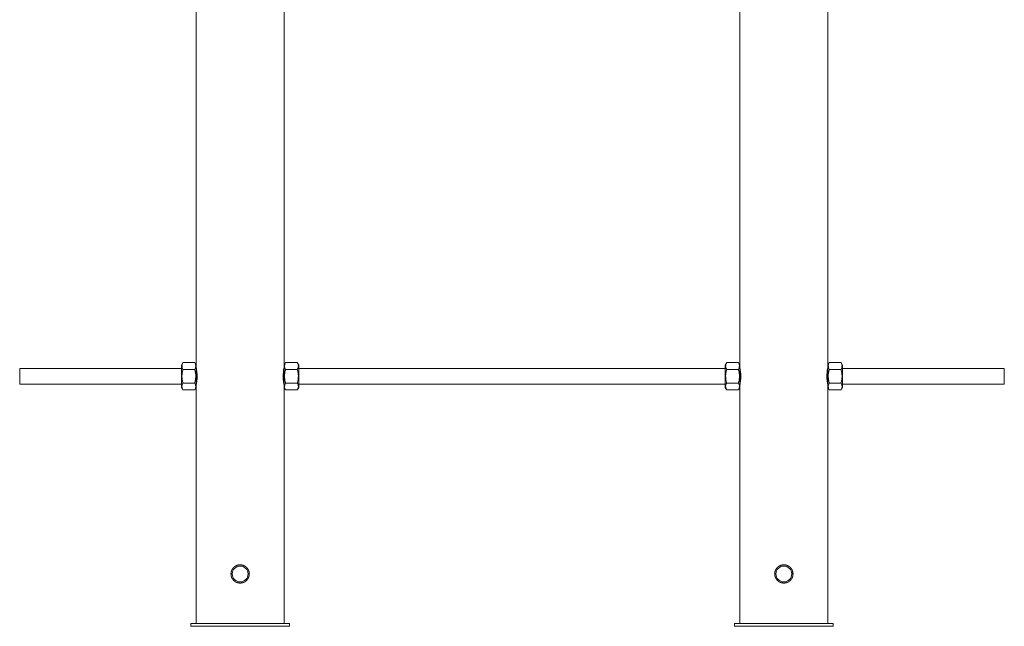
# Paper-space layout '_Front' of a CAD drawing. Units: millimetres. Extents: x -498 to 498, y 0 to 1227.
# Drawn here: x -498 to 498, y 0 to 614 of the extents above; entities that cross this region are included whole.
import ezdxf

# ---------------------------------------------------------------- set-up
doc = ezdxf.new("R2010")
doc.units = ezdxf.units.MM

psp = doc.layouts.new('_Front')

# ---------------------------------------------------------------- linework, layer by layer
at = {"color": 7, "linetype": 'Continuous', "lineweight": 15}
for p, q in [((-319.5, 817.5), (-319.5, 264.28)), ((-230.5, 262.13), (-230.5, 817.5)), ((230.5, 817.5), (230.5, 3)), ((319.5, 3), (319.5, 817.5)), ((-334.3, 261), (-498, 261)), ((-498, 261), (-498, 245)), ((-332.81, 266.86), (-334.3, 264.28)), ((-334.3, 241.72), (-334.3, 264.28)), ((-332.81, 266.86), (-320.99, 266.86)), ((-332.81, 259.93), (-320.99, 259.93)), ((-319.5, 264.28), (-320.99, 266.86)), ((-319.5, 264.28), (-319.5, 241.72)), ((-319.26, 261), (-319.5, 261)), ((-230.5, 261), (-230.74, 261)), ((-229.01, 266.86), (-230.5, 264.28)), ((-230.5, 241.72), (-230.5, 264.28)), ((-229.01, 266.86), (-217.19, 266.86)), ((-229.01, 259.93), (-217.19, 259.93)), ((-215.7, 264.28), (-217.19, 266.86)), ((-215.7, 264.28), (-215.7, 241.72)), ((215.7, 261), (-215.7, 261)), ((217.19, 266.86), (215.7, 264.28)), ((215.7, 241.72), (215.7, 264.28)), ((217.19, 266.86), (229.01, 266.86)), ((217.19, 259.93), (229.01, 259.93)), ((230.5, 264.28), (229.01, 266.86)), ((230.74, 261), (230.5, 261)), ((319.5, 261), (319.26, 261)), ((320.99, 266.86), (319.5, 264.28)), ((320.99, 266.86), (332.81, 266.86)), ((320.99, 259.93), (332.81, 259.93)), ((334.3, 264.28), (332.81, 266.86)), ((334.3, 264.28), (334.3, 241.72)), ((498, 261), (334.3, 261)), ((498, 261), (498, 245)), ((-498, 245), (-334.3, 245)), ((-334.3, 241.72), (-332.81, 239.14)), ((-332.81, 246.07), (-320.99, 246.07)), ((-332.81, 239.14), (-320.99, 239.14)), ((-320.99, 239.14), (-319.5, 241.72)), ((-319.5, 245), (-319.26, 245)), ((-319.5, 241.72), (-319.5, 3)), ((-230.74, 245), (-230.5, 245)), ((-230.5, 3), (-230.5, 243.75)), ((-230.5, 241.72), (-229.01, 239.14)), ((-229.01, 246.07), (-217.19, 246.07)), ((-229.01, 239.14), (-217.19, 239.14)), ((-217.19, 239.14), (-215.7, 241.72)), ((-215.7, 245), (215.7, 245)), ((215.7, 241.72), (217.19, 239.14)), ((217.19, 246.07), (229.01, 246.07)), ((217.19, 239.14), (229.01, 239.14)), ((229.01, 239.14), (230.5, 241.72)), ((230.5, 245), (230.74, 245)), ((319.26, 245), (319.5, 245)), ((319.5, 241.72), (320.99, 239.14)), ((320.99, 246.07), (332.81, 246.07)), ((320.99, 239.14), (332.81, 239.14)), ((332.81, 239.14), (334.3, 241.72)), ((334.3, 245), (498, 245)), ((275, 62.25), (273.55, 62.01)), ((284.23, 52.86), (283.86, 55.53)), ((-325, 3), (-325, 0)), ((-325, 3), (-225, 3)), ((-225, 3), (-225, 0)), ((225, 3), (225, 0)), ((225, 3), (325, 3)), ((225, 0), (325, 0)), ((325, 3), (325, 0)), ((-325, 0), (-225, 0))]:
    psp.add_line(p, q, dxfattribs=at)
for centre in [(-275, 53), (275, 53)]:
    psp.add_circle(centre, 8, dxfattribs=at)
psp.add_arc((186.51, 253), 44.95, 348.12501, 11.71939, dxfattribs=at)
for points, knots in [([(-332.81, 259.93), (-333.14, 260.49), (-333.41, 261.06), (-333.78, 262.21), (-333.88, 262.8), (-333.88, 263.68), (-333.86, 263.98), (-333.76, 264.56), (-333.69, 264.85), (-333.41, 265.72), (-333.14, 266.29), (-332.81, 266.86)], [0, 0, 0, 0, 0.25, 0.25, 0.5, 0.5, 0.625, 0.625, 0.75, 0.75, 1, 1, 1, 1]), ([(-332.81, 246.07), (-333.14, 247.2), (-333.41, 248.35), (-333.78, 250.67), (-333.88, 251.83), (-333.88, 253.59), (-333.86, 254.18), (-333.76, 255.36), (-333.69, 255.94), (-333.4, 257.67), (-333.14, 258.81), (-332.81, 259.93)], [0, 0, 0, 0, 0.25, 0.25, 0.5, 0.5, 0.625, 0.625, 0.75, 0.75, 1, 1, 1, 1]), ([(-320.99, 266.86), (-320.66, 266.29), (-320.39, 265.72), (-320.02, 264.57), (-319.92, 263.99), (-319.92, 263.1), (-319.94, 262.81), (-320.04, 262.22), (-320.11, 261.93), (-320.39, 261.07), (-320.66, 260.49), (-320.99, 259.93)], [0, 0, 0, 0, 0.25, 0.25, 0.5, 0.5, 0.625, 0.625, 0.75, 0.75, 1, 1, 1, 1]), ([(-320.99, 246.07), (-320.66, 247.2), (-320.39, 248.35), (-320.02, 250.67), (-319.92, 251.83), (-319.92, 253.59), (-319.94, 254.18), (-320.04, 255.36), (-320.11, 255.94), (-320.39, 257.67), (-320.66, 258.81), (-320.99, 259.93)], [0, 0, 0, 0, 0.25, 0.25, 0.5, 0.5, 0.625, 0.625, 0.75, 0.75, 1, 1, 1, 1]), ([(-319.49, 262.22), (-319.48, 262.14), (-319.45, 261.99), (-319.16, 260.54), (-318.83, 258.29), (-318.57, 255.63), (-318.54, 253.79), (-318.53, 253)], [0, 0, 0, 0, 0.195999, 0.406301, 0.620269, 0.836657, 1, 1, 1, 1]), ([(-230.5, 243.75), (-230.52, 243.85), (-230.56, 244.05), (-230.86, 245.61), (-231.2, 247.92), (-231.46, 250.83), (-231.5, 253.98), (-231.32, 256.98), (-231, 259.57), (-230.68, 261.38), (-230.49, 262.28), (-230.52, 262.16), (-230.53, 262.13)], [0, 0, 0, 0, 0.105815, 0.211577, 0.318719, 0.4269, 0.533541, 0.638453, 0.744145, 0.851888, 0.959801, 1, 1, 1, 1]), ([(-229.01, 259.93), (-229.34, 260.49), (-229.61, 261.06), (-229.98, 262.21), (-230.08, 262.8), (-230.08, 263.68), (-230.06, 263.98), (-229.96, 264.56), (-229.89, 264.85), (-229.61, 265.72), (-229.34, 266.29), (-229.01, 266.86)], [0, 0, 0, 0, 0.25, 0.25, 0.5, 0.5, 0.625, 0.625, 0.75, 0.75, 1, 1, 1, 1]), ([(-229.01, 246.07), (-229.34, 247.2), (-229.61, 248.35), (-229.98, 250.67), (-230.08, 251.83), (-230.08, 253.59), (-230.06, 254.18), (-229.96, 255.36), (-229.89, 255.94), (-229.6, 257.67), (-229.34, 258.81), (-229.01, 259.93)], [0, 0, 0, 0, 0.25, 0.25, 0.5, 0.5, 0.625, 0.625, 0.75, 0.75, 1, 1, 1, 1]), ([(-217.19, 266.86), (-216.86, 266.29), (-216.59, 265.72), (-216.22, 264.57), (-216.12, 263.99), (-216.12, 263.1), (-216.14, 262.81), (-216.24, 262.22), (-216.31, 261.93), (-216.59, 261.07), (-216.86, 260.49), (-217.19, 259.93)], [0, 0, 0, 0, 0.25, 0.25, 0.5, 0.5, 0.625, 0.625, 0.75, 0.75, 1, 1, 1, 1]), ([(-217.19, 246.07), (-216.86, 247.2), (-216.59, 248.35), (-216.22, 250.67), (-216.12, 251.83), (-216.12, 253.59), (-216.14, 254.18), (-216.24, 255.36), (-216.31, 255.94), (-216.59, 257.67), (-216.86, 258.81), (-217.19, 259.93)], [0, 0, 0, 0, 0.25, 0.25, 0.5, 0.5, 0.625, 0.625, 0.75, 0.75, 1, 1, 1, 1]), ([(217.19, 259.93), (216.86, 260.49), (216.59, 261.06), (216.22, 262.21), (216.12, 262.8), (216.12, 263.68), (216.14, 263.98), (216.24, 264.56), (216.31, 264.85), (216.59, 265.72), (216.86, 266.29), (217.19, 266.86)], [0, 0, 0, 0, 0.25, 0.25, 0.5, 0.5, 0.625, 0.625, 0.75, 0.75, 1, 1, 1, 1]), ([(217.19, 246.07), (216.86, 247.2), (216.59, 248.35), (216.22, 250.67), (216.12, 251.83), (216.12, 253.59), (216.14, 254.18), (216.24, 255.36), (216.31, 255.94), (216.59, 257.67), (216.86, 258.81), (217.19, 259.93)], [0, 0, 0, 0, 0.25, 0.25, 0.5, 0.5, 0.625, 0.625, 0.75, 0.75, 1, 1, 1, 1]), ([(229.01, 266.86), (229.34, 266.29), (229.61, 265.72), (229.98, 264.57), (230.08, 263.99), (230.08, 263.1), (230.06, 262.81), (229.96, 262.22), (229.89, 261.93), (229.61, 261.07), (229.34, 260.49), (229.01, 259.93)], [0, 0, 0, 0, 0.25, 0.25, 0.5, 0.5, 0.625, 0.625, 0.75, 0.75, 1, 1, 1, 1]), ([(229.01, 246.07), (229.34, 247.2), (229.61, 248.35), (229.98, 250.67), (230.08, 251.83), (230.08, 253.59), (230.06, 254.18), (229.96, 255.36), (229.89, 255.94), (229.6, 257.67), (229.34, 258.81), (229.01, 259.93)], [0, 0, 0, 0, 0.25, 0.25, 0.5, 0.5, 0.625, 0.625, 0.75, 0.75, 1, 1, 1, 1]), ([(319.48, 243.86), (319.48, 243.83), (319.51, 243.7), (319.34, 244.51), (319.04, 246.22), (318.7, 248.77), (318.51, 251.79), (318.54, 254.94), (318.77, 257.83), (319.11, 260.24), (319.39, 261.75), (319.53, 262.4), (319.5, 262.23), (319.49, 262.22)], [0, 0, 0, 0, 0.0336987, 0.138679, 0.2443831, 0.3520708, 0.4600001, 0.5659336, 0.6707757, 0.7770987, 0.8851815, 0.9925898, 1, 1, 1, 1]), ([(320.99, 259.93), (320.66, 260.49), (320.39, 261.06), (320.02, 262.21), (319.92, 262.8), (319.92, 263.68), (319.94, 263.98), (320.04, 264.56), (320.11, 264.85), (320.39, 265.72), (320.66, 266.29), (320.99, 266.86)], [0, 0, 0, 0, 0.25, 0.25, 0.5, 0.5, 0.625, 0.625, 0.75, 0.75, 1, 1, 1, 1]), ([(320.99, 246.07), (320.66, 247.2), (320.39, 248.35), (320.02, 250.67), (319.92, 251.83), (319.92, 253.59), (319.94, 254.18), (320.04, 255.36), (320.11, 255.94), (320.39, 257.67), (320.66, 258.81), (320.99, 259.93)], [0, 0, 0, 0, 0.25, 0.25, 0.5, 0.5, 0.625, 0.625, 0.75, 0.75, 1, 1, 1, 1]), ([(332.81, 266.86), (333.14, 266.29), (333.41, 265.72), (333.78, 264.57), (333.88, 263.99), (333.88, 263.1), (333.86, 262.81), (333.76, 262.22), (333.69, 261.93), (333.41, 261.07), (333.14, 260.49), (332.81, 259.93)], [0, 0, 0, 0, 0.25, 0.25, 0.5, 0.5, 0.625, 0.625, 0.75, 0.75, 1, 1, 1, 1]), ([(332.81, 246.07), (333.14, 247.2), (333.41, 248.35), (333.78, 250.67), (333.88, 251.83), (333.88, 253.59), (333.86, 254.18), (333.76, 255.36), (333.69, 255.94), (333.4, 257.67), (333.14, 258.81), (332.81, 259.93)], [0, 0, 0, 0, 0.25, 0.25, 0.5, 0.5, 0.625, 0.625, 0.75, 0.75, 1, 1, 1, 1]), ([(-318.53, 253), (-318.55, 251.97), (-318.59, 249.92), (-318.9, 247.17), (-319.23, 245.08), (-319.47, 243.87), (-319.48, 243.87), (-319.48, 243.86)], [0, 0, 0, 0, 0.211665, 0.423219, 0.637667, 0.8541, 1, 1, 1, 1]), ([(-332.81, 239.14), (-333.14, 239.71), (-333.41, 240.28), (-333.78, 241.43), (-333.88, 242.01), (-333.88, 242.9), (-333.86, 243.19), (-333.76, 243.78), (-333.69, 244.07), (-333.41, 244.93), (-333.14, 245.51), (-332.81, 246.07)], [0, 0, 0, 0, 0.25, 0.25, 0.5, 0.5, 0.625, 0.625, 0.75, 0.75, 1, 1, 1, 1]), ([(-320.99, 246.07), (-320.66, 245.51), (-320.39, 244.94), (-320.02, 243.79), (-319.92, 243.2), (-319.92, 242.32), (-319.94, 242.02), (-320.04, 241.44), (-320.11, 241.15), (-320.39, 240.28), (-320.66, 239.71), (-320.99, 239.14)], [0, 0, 0, 0, 0.25, 0.25, 0.5, 0.5, 0.625, 0.625, 0.75, 0.75, 1, 1, 1, 1]), ([(-229.01, 239.14), (-229.34, 239.71), (-229.61, 240.28), (-229.98, 241.43), (-230.08, 242.01), (-230.08, 242.9), (-230.06, 243.19), (-229.96, 243.78), (-229.89, 244.07), (-229.61, 244.93), (-229.34, 245.51), (-229.01, 246.07)], [0, 0, 0, 0, 0.25, 0.25, 0.5, 0.5, 0.625, 0.625, 0.75, 0.75, 1, 1, 1, 1]), ([(-217.19, 246.07), (-216.86, 245.51), (-216.59, 244.94), (-216.22, 243.79), (-216.12, 243.2), (-216.12, 242.32), (-216.14, 242.02), (-216.24, 241.44), (-216.31, 241.15), (-216.59, 240.28), (-216.86, 239.71), (-217.19, 239.14)], [0, 0, 0, 0, 0.25, 0.25, 0.5, 0.5, 0.625, 0.625, 0.75, 0.75, 1, 1, 1, 1]), ([(217.19, 239.14), (216.86, 239.71), (216.59, 240.28), (216.22, 241.43), (216.12, 242.01), (216.12, 242.9), (216.14, 243.19), (216.24, 243.78), (216.31, 244.07), (216.59, 244.93), (216.86, 245.51), (217.19, 246.07)], [0, 0, 0, 0, 0.25, 0.25, 0.5, 0.5, 0.625, 0.625, 0.75, 0.75, 1, 1, 1, 1]), ([(229.01, 246.07), (229.34, 245.51), (229.61, 244.94), (229.98, 243.79), (230.08, 243.2), (230.08, 242.32), (230.06, 242.02), (229.96, 241.44), (229.89, 241.15), (229.61, 240.28), (229.34, 239.71), (229.01, 239.14)], [0, 0, 0, 0, 0.25, 0.25, 0.5, 0.5, 0.625, 0.625, 0.75, 0.75, 1, 1, 1, 1]), ([(320.99, 239.14), (320.66, 239.71), (320.39, 240.28), (320.02, 241.43), (319.92, 242.01), (319.92, 242.9), (319.94, 243.19), (320.04, 243.78), (320.11, 244.07), (320.39, 244.93), (320.66, 245.51), (320.99, 246.07)], [0, 0, 0, 0, 0.25, 0.25, 0.5, 0.5, 0.625, 0.625, 0.75, 0.75, 1, 1, 1, 1]), ([(332.81, 246.07), (333.14, 245.51), (333.41, 244.94), (333.78, 243.79), (333.88, 243.2), (333.88, 242.32), (333.86, 242.02), (333.76, 241.44), (333.69, 241.15), (333.41, 240.28), (333.14, 239.71), (332.81, 239.14)], [0, 0, 0, 0, 0.25, 0.25, 0.5, 0.5, 0.625, 0.625, 0.75, 0.75, 1, 1, 1, 1]), ([(-275.61, 62.25), (-274.39, 62.25), (-273.78, 62.19), (-272.9, 62.01), (-272.6, 61.94), (-272.02, 61.76), (-271.73, 61.66), (-270.89, 61.31), (-270.36, 61.03), (-269.61, 60.52), (-269.36, 60.34), (-268.89, 59.96), (-268.67, 59.75), (-268.03, 59.11), (-267.65, 58.65), (-267.14, 57.89), (-266.99, 57.63), (-266.7, 57.1), (-266.57, 56.83), (-266.34, 56.27), (-266.24, 55.99), (-266.06, 55.41), (-265.99, 55.11), (-265.81, 54.21), (-265.75, 53.61), (-265.75, 52.4), (-265.81, 51.79), (-266.05, 50.6), (-266.22, 50.02), (-266.57, 49.18), (-266.7, 48.9), (-266.99, 48.37), (-267.14, 48.11), (-267.48, 47.61), (-267.66, 47.37), (-268.04, 46.9), (-268.24, 46.68), (-268.89, 46.03), (-269.35, 45.65), (-270.1, 45.15), (-270.36, 44.99), (-270.9, 44.7), (-271.17, 44.57), (-272.01, 44.22), (-272.59, 44.05), (-273.48, 43.87), (-273.78, 43.83), (-274.39, 43.77), (-274.69, 43.75), (-275.6, 43.75), (-276.2, 43.81), (-277.4, 44.05), (-277.98, 44.22), (-278.82, 44.57), (-279.09, 44.7), (-279.63, 44.98), (-279.89, 45.14), (-280.64, 45.65), (-281.11, 46.03), (-281.96, 46.88), (-282.35, 47.35), (-283.02, 48.35), (-283.31, 48.89), (-283.66, 49.73), (-283.76, 50.02), (-283.94, 50.6), (-284.08, 51.18), (-284.17, 51.78), (-284.23, 52.38), (-284.25, 52.69), (-284.25, 53.6), (-284.19, 54.21), (-284.01, 55.1), (-283.94, 55.39), (-283.76, 55.97), (-283.66, 56.26), (-283.31, 57.1), (-283.03, 57.63), (-282.53, 58.39), (-282.34, 58.63), (-281.96, 59.1), (-281.76, 59.32), (-281.12, 59.96), (-280.66, 60.35), (-279.64, 61.02), (-279.11, 61.31), (-278.28, 61.66), (-277.99, 61.76), (-277.41, 61.94), (-277.11, 62.01), (-276.22, 62.19), (-275.61, 62.25), (-274.39, 62.25)], [-0.03125, -0.03125, 0, 0, 0.03125, 0.03125, 0.046875, 0.046875, 0.0625, 0.0625, 0.09375, 0.09375, 0.109375, 0.109375, 0.125, 0.125, 0.15625, 0.15625, 0.171875, 0.171875, 0.1875, 0.1875, 0.203125, 0.203125, 0.21875, 0.21875, 0.25, 0.25, 0.28125, 0.28125, 0.3125, 0.3125, 0.328125, 0.328125, 0.34375, 0.34375, 0.359375, 0.359375, 0.375, 0.375, 0.40625, 0.40625, 0.421875, 0.421875, 0.4375, 0.4375, 0.46875, 0.46875, 0.484375, 0.484375, 0.5, 0.5, 0.53125, 0.53125, 0.5625, 0.5625, 0.578125, 0.578125, 0.59375, 0.59375, 0.625, 0.625, 0.65625, 0.65625, 0.6875, 0.6875, 0.703125, 0.703125, 0.71875, 0.734375, 0.734375, 0.75, 0.75, 0.78125, 0.78125, 0.796875, 0.796875, 0.8125, 0.8125, 0.84375, 0.84375, 0.859375, 0.859375, 0.875, 0.875, 0.90625, 0.90625, 0.9375, 0.9375, 0.953125, 0.953125, 0.96875, 0.96875, 1, 1, 1.03125, 1.03125]), ([(-273.47, 61.99), (-273.88, 62.1), (-275.23, 62.44), (-276.59, 62.1), (-277.53, 61.86)], [0, 0, 0, 0, 0.31135, 1, 1, 1, 1]), ([(284.25, 53.61), (284.25, 52.39), (284.19, 51.78), (284.01, 50.9), (283.94, 50.6), (283.76, 50.02), (283.66, 49.73), (283.31, 48.89), (283.03, 48.36), (282.52, 47.61), (282.34, 47.36), (281.96, 46.89), (281.75, 46.67), (281.11, 46.03), (280.65, 45.65), (279.89, 45.14), (279.63, 44.99), (279.1, 44.7), (278.83, 44.57), (278.27, 44.34), (277.99, 44.24), (277.41, 44.06), (277.11, 43.99), (276.21, 43.81), (275.61, 43.75), (274.4, 43.75), (273.79, 43.81), (272.6, 44.05), (272.02, 44.22), (271.18, 44.57), (270.9, 44.7), (270.37, 44.99), (270.11, 45.14), (269.61, 45.48), (269.37, 45.66), (268.9, 46.04), (268.68, 46.24), (268.03, 46.89), (267.65, 47.35), (267.15, 48.1), (266.99, 48.36), (266.7, 48.9), (266.57, 49.17), (266.22, 50.01), (266.05, 50.59), (265.87, 51.48), (265.83, 51.78), (265.76, 52.39), (265.75, 52.69), (265.75, 53.6), (265.81, 54.2), (266.05, 55.4), (266.22, 55.98), (266.57, 56.82), (266.7, 57.09), (266.98, 57.63), (267.14, 57.89), (267.65, 58.64), (268.03, 59.11), (268.88, 59.96), (269.35, 60.35), (270.35, 61.02), (270.88, 61.31), (271.73, 61.66), (272.02, 61.76), (272.6, 61.94), (273.18, 62.08), (273.78, 62.17), (274.38, 62.23), (274.69, 62.25), (275.6, 62.25), (276.21, 62.19), (277.1, 62.01), (277.39, 61.94), (277.97, 61.76), (278.26, 61.66), (279.1, 61.31), (279.63, 61.03), (280.39, 60.53), (280.63, 60.34), (281.1, 59.96), (281.32, 59.76), (281.96, 59.12), (282.35, 58.65), (283.02, 57.64), (283.31, 57.11), (283.66, 56.28), (283.76, 55.99), (283.94, 55.41), (284.01, 55.11), (284.19, 54.22), (284.25, 53.61), (284.25, 52.39)], [-0.03125, -0.03125, 0, 0, 0.03125, 0.03125, 0.046875, 0.046875, 0.0625, 0.0625, 0.09375, 0.09375, 0.109375, 0.109375, 0.125, 0.125, 0.15625, 0.15625, 0.171875, 0.171875, 0.1875, 0.1875, 0.203125, 0.203125, 0.21875, 0.21875, 0.25, 0.25, 0.28125, 0.28125, 0.3125, 0.3125, 0.328125, 0.328125, 0.34375, 0.34375, 0.359375, 0.359375, 0.375, 0.375, 0.40625, 0.40625, 0.421875, 0.421875, 0.4375, 0.4375, 0.46875, 0.46875, 0.484375, 0.484375, 0.5, 0.5, 0.53125, 0.53125, 0.5625, 0.5625, 0.578125, 0.578125, 0.59375, 0.59375, 0.625, 0.625, 0.65625, 0.65625, 0.6875, 0.6875, 0.703125, 0.703125, 0.71875, 0.734375, 0.734375, 0.75, 0.75, 0.78125, 0.78125, 0.796875, 0.796875, 0.8125, 0.8125, 0.84375, 0.84375, 0.859375, 0.859375, 0.875, 0.875, 0.90625, 0.90625, 0.9375, 0.9375, 0.953125, 0.953125, 0.96875, 0.96875, 1, 1, 1.03125, 1.03125]), ([(277.61, 61.84), (277.55, 61.87), (276.76, 62.25), (275.85, 62.25), (275, 62.25)], [0, 0, 0, 0, 0.073944, 1, 1, 1, 1]), ([(-283.84, 55.61), (-283.87, 55.55), (-284.25, 54.76), (-284.25, 53.84), (-284.25, 53)], [0, 0, 0, 0, 0.074266, 1, 1, 1, 1])]:
    psp.add_open_spline(points, degree=3, knots=knots, dxfattribs=at)

doc.saveas('drawing.dxf')
